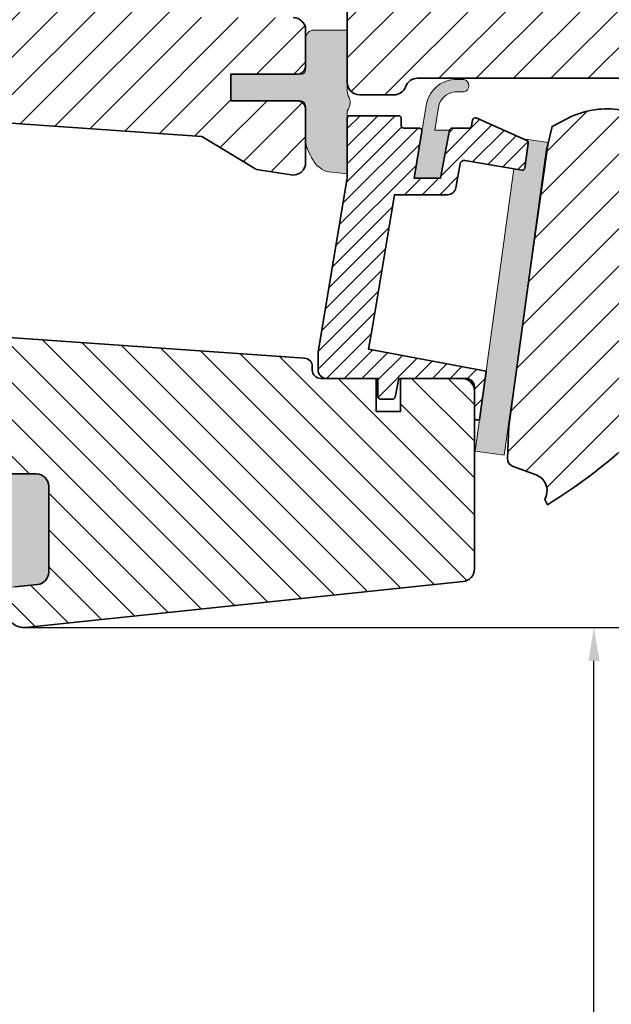
# Model space of a CAD drawing. Extents: x 1565 to 2617, y -194 to 335.
# Drawn here: x 2343 to 2415, y 155 to 273 of the extents above; entities that cross this region are included whole.
import ezdxf

# ---------------------------------------------------------------- set-up
doc = ezdxf.new("R2010")
doc.units = 0
doc.header["$MEASUREMENT"] = 0
doc.layers.get('Defpoints').update_dxf_attribs({"linetype": 'CONTINUOUS'})
doc.layers.add('VELUX 1', color=7, linetype='CONTINUOUS', lineweight=35)
doc.layers.add('VELUX 3', color=1, linetype='CONTINUOUS', lineweight=5)
doc.styles.add('verdana', font='verdana.ttf')
doc.dimstyles.new('VERDANA', dxfattribs={"dimtxt": 4, "dimasz": 4, "dimexe": 2, "dimexo": 0, "dimgap": 2, "dimtad": 1, "dimdec": 1, "dimzin": 4, "dimdsep": 46, "dimtxsty": 'verdana', "dimcen": 0.09, "dimclrd": 256, "dimclre": 256, "dimclrt": 256, "dimadec": 0, "dimazin": 1, "dimtfac": 1, "dimtdec": 1, "dimtix": 1, "dimtmove": 0, "dimatfit": 3, "dimfxl": 1, "dimtolj": 1, "dimtzin": 0, "dimarcsym": 0})

# ---------------------------------------------------------------- blocks, each defined once
blk = doc.blocks.new('*D2')
at = {"layer": 'Defpoints', "color": 0, "transparency": 16777216}
for p in [(2391.778322743495, 304.6035688416971), (2484.371637298998, 304.603568841697), (2391.043159034068, -161.8631276927145)]:
    blk.add_point(p, dxfattribs=at)
at = {"layer": 'VELUX 1', "lineweight": -2, "transparency": 16777216}
for p, q in [((2391.778322743495, 304.6035688416971), (2486.371637298998, 304.603568841697)), ((2484.371637298998, -157.8631276927145), (2484.371637298998, 300.603568841697)), ((2391.043159034068, -161.8631276927145), (2486.371637298998, -161.8631276927145))]:
    blk.add_line(p, q, dxfattribs=at)
at = {"layer": 'VELUX 1', "transparency": 16777216}
for points in [[(2483.704970632331, 300.603568841697), (2485.038303965664, 300.603568841697), (2484.371637298998, 304.603568841697)], [(2483.704970632331, -157.8631276927145), (2485.038303965664, -157.8631276927145), (2484.371637298998, -161.8631276927145)]]:
    blk.add_solid(points, dxfattribs=at)
blk = doc.blocks.new('*D4')
at = {"layer": 'Defpoints', "color": 0, "transparency": 16777216}
for p in [(2343.878322743495, 200.2179358494254), (2412.455655812056, 200.2179358494254), (2344.95221837484, -72.15661538658514)]:
    blk.add_point(p, dxfattribs=at)
at = {"layer": 'VELUX 1', "lineweight": -2, "transparency": 16777216}
for p, q in [((2343.878322743495, 200.2179358494254), (2414.455655812056, 200.2179358494254)), ((2412.455655812056, -68.15661538658516), (2412.455655812056, 196.2179358494254)), ((2344.95221837484, -72.15661538658514), (2414.455655812056, -72.15661538658516))]:
    blk.add_line(p, q, dxfattribs=at)
at = {"layer": 'VELUX 1', "transparency": 16777216}
for points in [[(2411.78898914539, 196.2179358494254), (2413.122322478723, 196.2179358494254), (2412.455655812056, 200.2179358494254)], [(2411.78898914539, -68.15661538658516), (2413.122322478723, -68.15661538658516), (2412.455655812056, -72.15661538658516)]]:
    blk.add_solid(points, dxfattribs=at)
blk = doc.blocks.new('*D8')
at = {"layer": 'Defpoints', "color": 0, "transparency": 16777216}
for p in [(2391.778321876267, 304.6035688416976), (2343.878322743495, 200.222266492754), (2474.193888038364, 200.222266492754)]:
    blk.add_point(p, dxfattribs=at)
at = {"layer": 'VELUX 3', "lineweight": -2, "transparency": 16777216}
for p, q in [((2391.778321876267, 304.6035688416976), (2476.193888038364, 304.6035688416975)), ((2474.193888038364, 300.6035688416975), (2474.193888038364, 204.222266492754)), ((2343.878322743495, 200.222266492754), (2476.193888038364, 200.222266492754))]:
    blk.add_line(p, q, dxfattribs=at)
at = {"layer": 'VELUX 3', "transparency": 16777216}
for points in [[(2473.527221371697, 300.6035688416975), (2474.86055470503, 300.6035688416975), (2474.193888038364, 304.6035688416975)], [(2473.527221371697, 204.222266492754), (2474.86055470503, 204.222266492754), (2474.193888038364, 200.222266492754)]]:
    blk.add_solid(points, dxfattribs=at)
at = {"layer": 'VELUX 3', "transparency": 16777216, "insert": (2470.372195627349, 252.4129176672261), "char_height": 3.5, "attachment_point": 5, "rotation": 90, "style": 'verdana'}
blk.add_mtext('\\A1;104.4', dxfattribs=at)

msp = doc.modelspace()

# ---------------------------------------------------------------- hatches: boundary and pattern name
at = {"layer": 'VELUX 3'}
h = msp.add_hatch(dxfattribs=at)
h.set_pattern_fill('ANSI31', color=256)
h.set_pattern_definition([(45, (447.5890049213833, -705.555727337694), (-2.245064030267288, 2.245064030267288), [])])
h.paths.add_polyline_path([(2357.615977382297, 294.6556897016501, 0.3152987888790044), (2351.977821657581, 298.6035688416962), (2318.678322743494, 298.6035688416962), (2318.678322743495, 297.0035688416967, -0.4142135623730951), (2316.678322743495, 295.0035688416967), (2312.178322743495, 295.0035688416967, 0.4142135623730951), (2310.678322743495, 293.5035688416967), (2310.678322743495, 285.5325497838223), (2313.678322743495, 285.0035688416963), (2325.978322743495, 285.0035688416967), (2326.678322743495, 285.0035688416972), (2328.708872698863, 282.9730188863289), (2332.878322743496, 268.8971914323231), (2337.939416092289, 261.6692010543109), (2338.278322743494, 261.1851921959194), (2365.278322743494, 259.2971682734449), (2371.863522281767, 255.3403812024583), (2376.043671045934, 254.6783106799724, 0.4610063144274186), (2377.778322743495, 256.1598431908653), (2377.778322743495, 259.5610451172249), (2377.768737132753, 259.9434638514911), (2377.767665511663, 262.7491740856728, 0.37203410844629), (2376.778322743495, 263.6035688416966), (2368.778322743495, 263.6035688416962), (2368.778322743495, 266.8035688416965), (2376.778322743495, 266.8035688416965, 0.4142135623732283), (2377.778322743495, 267.8035688416969), (2377.778322743495, 271.1035688416962), (2377.778322743495, 272.1035688416962, 0.4142135623730951), (2376.278322743495, 273.6035688416962), (2365.278322743495, 273.6035688416966)])
h.paths.add_polyline_path([(2426.778322743494, 287.1035688416971), (2433.778322743495, 287.1035688416971), (2441.078322743494, 297.5290492909132), (2441.078322743494, 302.6035688416971), (2439.078322743494, 304.6035688416971), (2422.678322743495, 304.6035688416971), (2422.178322743495, 304.1035688416971), (2422.178322743495, 299.6035688416971), (2419.778322743495, 299.6035688416971), (2419.778322743495, 304.1035688416976), (2419.278322743496, 304.6035688416971), (2395.77832129615, 304.6035688416971), (2395.756410018225, 304.1854590432715), (2395.690911964198, 303.7719220178121), (2395.582550719992, 303.3675045030052), (2395.432503477354, 302.976617242575), (2395.242424265165, 302.6036113755752), (2395.014391795421, 302.2524208085613), (2394.750902012605, 301.927039052727), (2394.454845742008, 301.6309827821262), (2394.129463986182, 301.3675302522217), (2393.778321847929, 301.1394828813065), (2393.405271277446, 300.9494036691196), (2393.014391467589, 300.7993787782191), (2392.609970227497, 300.6910175340179), (2392.196436927338, 300.6255120294102), (2391.778321520109, 300.6035775201328), (2391.360209838172, 300.6255120294102), (2391.278322743493, 300.6384833075529), (2391.278322743493, 298.1035688416971), (2388.078322743494, 298.1035688416971), (2388.078322743494, 303.0959773543757), (2387.974096045514, 303.3675045030079), (2387.865731076022, 303.7719220178094), (2387.800236747284, 304.1854590432656), (2387.789386377176, 304.3925052080151), (2387.578322743494, 304.6035688416971), (2376.028322743495, 304.6035688416966), (2365.4783227435, 304.6035688416971), (2365.478322743501, 303.0035688416963), (2361.478322743495, 303.0035688416963), (2361.478322743496, 297.228684552603), (2367.153807222095, 278.665011284613, 0.3297505471404117), (2368.588264356039, 277.6035688416966), (2380.478322743497, 277.6035688416971), (2382.778322743496, 275.3035688416951), (2382.778322743496, 265.8035688416969, 0.4142135623730951), (2384.278322743496, 264.3035688416969), (2388.40382598247, 264.3035688416969, 0.3178372451958165), (2389.818039544843, 265.3035688416969, -0.3178372451957576), (2391.232253107216, 266.3035688416969), (2437.287892623461, 266.3035688416969, 0.4119180472637641), (2438.778322743495, 267.8013410584624), (2438.778322743495, 274.6035688416971), (2426.778322743495, 274.6035688416971)])
h = msp.add_hatch(color=256, dxfattribs=at)
h.dxf.hatch_style = 1
h.paths.add_polyline_path([(2378.778322743495, 272.1035688416962, 0.4142135623730951), (2377.778322743495, 271.1035688416962), (2377.778322743495, 267.3035688416965, -0.4142135623730951), (2377.278322743495, 266.8035688416965), (2368.778322743494, 266.8035688416965), (2368.778322743495, 263.6035688416966), (2377.070293554984, 263.6035688416966, -0.4400105309086337), (2377.767629843645, 262.8425598217339), (2377.767665511664, 262.7491740856697, -0.03654743646366632), (2377.778322743495, 262.6035688416966), (2377.778322743495, 259.5610451172354), (2377.802668034542, 258.5897877150394, 0.0814587373347567), (2378.059355969979, 257.642705192414), (2378.355534274443, 257.0705098842602, 0.08130756246338193), (2379.086108785208, 255.8669264463172), (2379.481013548991, 255.5906939345707, 0.1597982831754048), (2380.586746028793, 255.0382295669617), (2382.778322743495, 254.8035688416965), (2382.778322743495, 262.403009125376, 0.3169645467573418), (2382.905153111506, 264.2129377606909), (2382.760574853586, 264.7704590153901), (2382.760574853586, 265.4606574464485, -0.002763024733983043), (2382.778322743496, 272.1035688416962)])
h = msp.add_hatch(color=256, dxfattribs=at)
h.dxf.hatch_style = 1
h.paths.add_polyline_path([(2395.705646671112, 264.6674515397283), (2396.828551326869, 264.6626219970933, 0.781178347121171), (2396.835002673306, 266.1626081237389), (2395.642504224607, 266.1677369849206, 0.3304123723952296), (2392.322334648453, 263.279010287564), (2390.820362550902, 254.3035789506441), (2394.020360859244, 254.303568841696), (2395.086926022828, 260.0582394993437), (2393.304220109286, 260.0582394993437), (2393.747036568004, 262.704406313336, -0.0291489340009436), (2393.787306049496, 262.9567389824103), (2393.80176305076, 263.0314388787795), (2393.794667807381, 262.98903937624, -0.3194792302066939)])
h = msp.add_hatch(dxfattribs=at)
h.set_pattern_fill('ANSI31', color=256, scale=12, angle=180)
h.set_pattern_definition([(225, (402.671858355543, -10.06155781857751), (1.060660171779821, -1.060660171779822), [])])
edge = h.paths.add_edge_path()
edge.add_line((2404.129778066166, 255.4635906975111), (2404.130641006887, 255.4664413642538))
edge.add_line((2404.130641006887, 255.4664413642538), (2404.131504054658, 255.4692919985885))
edge.add_line((2404.131504054658, 255.4692919985885), (2404.132367209478, 255.472142600511))
edge.add_line((2404.132367209478, 255.472142600511), (2404.133230471346, 255.4749931700183))
edge.add_line((2404.133230471346, 255.4749931700183), (2404.13409384026, 255.4778437071052))
edge.add_line((2404.13409384026, 255.4778437071052), (2404.134957316219, 255.4806942117687))
edge.add_line((2404.134957316219, 255.4806942117687), (2404.135820899222, 255.4835446840032))
edge.add_line((2404.135820899222, 255.4835446840032), (2404.136684589268, 255.4863951238065))
edge.add_line((2404.136684589268, 255.4863951238065), (2404.135820899222, 255.4835446840032))
edge.add_line((2404.135820899222, 255.4835446840032), (2404.134957316219, 255.4806942117687))
edge.add_line((2404.134957316219, 255.4806942117687), (2404.13409384026, 255.4778437071052))
edge.add_line((2404.13409384026, 255.4778437071052), (2404.133230471346, 255.4749931700183))
edge.add_line((2404.133230471346, 255.4749931700183), (2404.132367209479, 255.472142600511))
edge.add_line((2404.132367209479, 255.472142600511), (2404.131504054658, 255.4692919985885))
edge.add_line((2404.131504054658, 255.4692919985885), (2404.130641006887, 255.4664413642538))
edge.add_line((2404.130641006887, 255.4664413642538), (2404.129778066166, 255.4635906975111))
edge.add_arc((2403.84264402952, 255.5505047067369), 0.3000000000000912, 260.50000000001995, 343.15920367025143, ccw=False)
edge.add_line((2403.793129747762, 255.2546190262758), (2396.924854920434, 256.4039740557694))
edge.add_arc((2396.842331117503, 255.9108312550006), 0.500000000000127, 80.49999999999744, 170.0000000000263)
edge.add_line((2396.349927240997, 255.9976553438339), (2395.844268243435, 253.129920664029))
edge.add_arc((2394.859460490422, 253.3035688416961), 1.000000000000135, 270, 349.9999999999929, ccw=False)
edge.add_line((2394.859460490422, 252.303568841696), (2388.457865444033, 252.303568841696))
edge.add_line((2388.457865444033, 252.303568841696), (2388.291004861638, 251.306449319595))
edge.add_line((2388.291004861638, 251.306449319595), (2385.840360320051, 236.6619749980848))
edge.add_line((2385.840360320051, 236.6619749980848), (2385.345292915119, 233.7035688416961))
edge.add_line((2385.345292915119, 233.7035688416961), (2399.494848170788, 231.0811037844044))
edge.add_line((2399.494848170788, 231.0811037844044), (2398.694950771118, 225.2035688416961))
edge.add_line((2398.694950771118, 225.2035688416961), (2398.378322743496, 225.2035688416961))
edge.add_arc((2398.378322743495, 225.5035688416967), 0.3000000000006366, 180.0000000000869, 270.0000000000868, ccw=False)
edge.add_line((2398.078322743494, 225.5035688416963), (2398.078322743494, 229.2035688416961))
edge.add_arc((2397.078322743494, 229.203568841696), 1, 3.256887993818641e-12, 90)
edge.add_line((2397.078322743494, 230.2035688416961), (2388.978322743495, 230.2035688416961))
edge.add_line((2388.978322743495, 230.2035688416961), (2388.53955920994, 227.9463261430831))
edge.add_arc((2388.245071054906, 228.0035688416965), 0.300000000000296, 269.9999999999566, 348.99999999992457, ccw=False)
edge.add_line((2388.245071054905, 227.7035688416961), (2386.778322743495, 227.7035688416961))
edge.add_arc((2386.778322743495, 228.0035688416963), 0.3000000000001819, 180, 270, ccw=False)
edge.add_line((2386.478322743495, 228.0035688416963), (2386.478322743495, 230.2035688416961))
edge.add_line((2386.478322743495, 230.2035688416961), (2380.278322743494, 230.2035688416947))
edge.add_arc((2380.27814096566, 231.2033870638597), 0.9998182386895982, 179.9895830037032, 270.01041699616644, ccw=False)
edge.add_line((2379.278322743495, 231.2035688416961), (2379.278322743495, 233.3883935661809))
edge.add_line((2379.278322743495, 233.3883935661809), (2382.778322743495, 254.303568841696))
edge.add_line((2382.778322743495, 254.303568841696), (2382.778322743495, 261.5035688416963))
edge.add_arc((2383.078322743495, 261.5035688416965), 0.2999999999994998, 90.00000000004343, 180.0000000000434, ccw=False)
edge.add_line((2383.078322743494, 261.803568841696), (2388.978322743495, 261.803568841696))
edge.add_arc((2388.978322743495, 261.5035688416961), 0.2999999999999545, 4.3428372009657323e-11, 90.00000000004343, ccw=False)
edge.add_line((2389.278322743495, 261.5035688416963), (2389.278322743495, 260.6035688416962))
edge.add_arc((2389.578322743495, 260.6035688416957), 0.2999999999997272, 179.9999999999131, 269.9999999999131)
edge.add_line((2389.578322743494, 260.303568841696), (2391.470042201451, 260.303568841696))
edge.add_arc((2391.470042201451, 260.0035688416964), 0.2999999999996135, -9.500000000013983, 90, ccw=False)
edge.add_line((2391.765927881911, 259.9540545599382), (2390.820360859244, 254.303568841696))
edge.add_line((2390.820360859244, 254.303568841696), (2394.020360859244, 254.303568841696))
edge.add_line((2394.020360859244, 254.303568841696), (2395.086926022828, 260.0582394993437))
edge.add_arc((2395.381902495097, 260.0035688416962), 0.2999999999999113, 90.00000000004343, 169.5000000000292, ccw=False)
edge.add_line((2395.381902495097, 260.303568841696), (2397.428815377231, 260.303568841696))
edge.add_arc((2397.428815377231, 260.6035688416964), 0.3000000000003524, 269.9999999999566, 349.4999999999383)
edge.add_line((2397.723791849501, 260.5488981840483), (2397.865789860447, 261.3150508908282))
edge.add_arc((2398.160766332716, 261.2603802331804), 0.3000000000004102, 66.00000000003882, 169.4999999999917, ccw=False)
edge.add_line((2398.282787325639, 261.5344438704735), (2404.37273687836, 258.8230236375241))
edge.add_arc((2404.250715885437, 258.5489600002312), 0.2999999999999866, -7.750000000030013, 66.00000000006082, ccw=False)
edge.add_line((2404.547975654653, 258.5085047211489), (2404.136684589268, 255.4863951238065))
h = msp.add_hatch(dxfattribs=at)
h.set_pattern_fill('ANSI31', color=256)
h.set_pattern_definition([(45, (777.2714637176932, -545.8368776769402), (-2.245064030267288, 2.245064030267288), [])])
edge = h.paths.add_edge_path()
edge.add_line((2402.229451228778, 224.4440016552343), (2406.751376681953, 257.670502523141))
edge.add_line((2406.751376681953, 257.670502523141), (2407.414944016366, 260.5219887291956))
edge.add_line((2407.414944016366, 260.5219887291956), (2409.295796825984, 261.4803451588285))
edge.add_arc((2414.06269707325, 252.1247766548485), 10.50000000000212, 83.17579000809002, 116.9999999999963, ccw=False)
edge.add_arc((2415.087981511118, 260.5970183696138), 1.965985494741578, 46.066900542533574, 83.5056685494896, ccw=False)
edge.add_arc((2399.273170185343, 243.9438641903455), 24.93190914195476, 11.042187268603016, 46.44658156128838, ccw=False)
edge.add_arc((2385.926162229332, 241.3120041601488), 38.53591021939404, -10.148253259018588, 11.081973655222725, ccw=False)
edge.add_arc((2404.173053549328, 238.0493036511767), 19.99961513165977, 313.3769686897114, 349.8420938498202, ccw=False)
edge.add_arc((2369.834313313726, 274.3898232071761), 69.9974395088389, 301.9412066310838, 313.3774921466627, ccw=False)
edge.add_line((2406.866372668176, 214.9905966317225), (2406.567774818271, 215.6237171685267))
edge.add_line((2406.567774818271, 215.6237171685267), (2406.714928380356, 216.0335582929062))
edge.add_arc((2404.821614113973, 216.7042556502321), 2.008599974215098, 340.4935570579145, 430.0056584099043)
edge.add_line((2405.508409359484, 218.591790059762), (2402.729744383478, 219.5893865785969))
edge.add_arc((2403.067661101486, 220.5305625938515), 0.9999999999998836, 177.6199999999976, 250.2499999997276, ccw=False)
edge.add_line((2402.068523714896, 220.5720894853763), (2402.229451679616, 224.444012502389))
h = msp.add_hatch(color=256, dxfattribs=at)
h.dxf.hatch_style = 1
edge = h.paths.add_edge_path()
edge.add_arc((2403.84264402952, 255.5505047067369), 0.3000000000000912, 260.50000000001995, 343.15920367025143, ccw=False)
edge.add_line((2403.793129747762, 255.2546190262758), (2402.807173696833, 255.4196114842782))
edge.add_line((2402.807173696833, 255.4196114842782), (2398.183395370735, 221.4447308430661))
edge.add_line((2398.183395370735, 221.4447308430661), (2401.65142601159, 220.9727525871078))
edge.add_line((2401.65142601159, 220.9727525871078), (2406.980959112262, 258.5977304996275))
edge.add_line((2406.980959112262, 258.5977304996275), (2403.953274595534, 259.0097802782427))
edge.add_line((2403.953274595534, 259.0097802782427), (2404.37273687836, 258.8230236375241))
edge.add_arc((2404.250715885437, 258.5489600002312), 0.2999999999999866, -7.750000000030013, 66.00000000006082, ccw=False)
edge.add_line((2404.547975654653, 258.5085047211489), (2404.136684589268, 255.4863951238065))
edge.add_line((2404.136684589268, 255.4863951238065), (2404.129778066166, 255.4635906975111))
h = msp.add_hatch(dxfattribs=at)
h.set_pattern_fill('ANSI31', color=256, scale=25, angle=90)
h.set_pattern_definition([(135, (0, 0), (-2.209708691207961, -2.209708691207961), [])])
h.paths.add_polyline_path([(2346.878322743495, 217.2035688416972), (2346.878322743495, 206.9003794603591, -0.3838640350354616), (2345.535115438396, 205.4085966173063), (2342.773794280226, 205.118370068654, 0.3838640350354398), (2341.878322743495, 204.1238481732855), (2341.878322743495, 202.2179358494247, 0.4452286853085585), (2344.08737967003, 200.2288920586877), (2396.73511543839, 205.7623920650904, 0.3838640350354006), (2398.078322743489, 207.2541749081429), (2398.078322743489, 228.7035688416966, 0.4142135623730951), (2396.578322743489, 230.2035688416966), (2389.178322743495, 230.2035688416966), (2389.178322743495, 226.2035688416966), (2386.278322743495, 226.2035688416966), (2386.278322743495, 230.2035688416966), (2380.2783227535, 230.2035688416966, -9.091044452839865e-05), (2380.277959177821, 230.2035688416966), (2379.578322743489, 230.2035688416966, -0.4142135623730285), (2378.578322743489, 231.2035688416966), (2378.578322743489, 231.6346265884574, 0.3939104756148659), (2377.648079217233, 232.6321906387172), (2315.134458454551, 237.0035688416967), (2313.378322743495, 237.0035688416967, 0.4142135623730951), (2311.878322743495, 235.5035688416967), (2311.878322743495, 220.2035688416975, 0.4142135623730951), (2313.378322743495, 218.7035688416972), (2345.378322743495, 218.7035688416972, -0.4142135623730951)])
h = msp.add_hatch(color=256, dxfattribs=at)
h.dxf.hatch_style = 1
h.paths.add_polyline_path([(2337.878477564003, 196.422211096911, 0.695006116601687), (2339.878322743495, 196.3464448353213), (2342.079455377755, 205.0541777901819), (2345.531362689167, 205.4082069585922, 0.3845856880421932), (2346.878322743495, 206.9003794603591), (2346.878322743495, 217.2035688416972, 0.4142135623730951), (2345.378322743495, 218.7035688416972), (2337.879198448543, 218.7035688416972)])

# ---------------------------------------------------------------- linework, layer by layer
at = {"layer": 'VELUX 1'}
for points in [[(2437.278324352821, 266.3035383241188), (2391.232253107216, 266.3035688416969, 0.3178372451958577), (2389.818039544843, 265.3035688416965, -0.3178372451958977), (2388.40382598247, 264.3035688416969), (2384.278322743496, 264.3035688416969, -0.414213562373095), (2382.778322743496, 265.8035688416969), (2382.778322743496, 275.3035688416969), (2380.478322743496, 277.6035688416971), (2368.588264356039, 277.6035688416966, -0.3297505471404251), (2367.153807222095, 278.665011284613), (2361.478322743496, 297.2286845526021), (2361.478322743495, 303.0035688416967), (2365.478322743501, 303.0035688416967), (2365.478322743501, 304.6035688416971), (2376.028322743495, 304.6035688416971), (2387.578322743494, 304.6035688416971), (2388.078322743494, 304.1035688416971), (2388.078322743494, 298.1035688416971)], [(2376.278322743495, 273.6035688416962, -0.414213562373095), (2377.778322743495, 272.1035688416962), (2377.778322743495, 267.8035688416969, -0.414213562373095), (2376.778322743495, 266.8035688416969), (2368.778322743495, 266.8035688416965), (2368.778322743495, 263.6035688416962), (2376.778322743495, 263.6035688416966, -0.414213562373095), (2377.778322743495, 262.6035688416966), (2377.778322743495, 256.1598431908653, -0.4610063144274154), (2376.043671045935, 254.6783106799724), (2371.863522281768, 255.3403812024583), (2365.278322743495, 259.2971682734444), (2338.278322743495, 261.1851921959199), (2332.878322743495, 268.8971914323286), (2328.708872698863, 282.973018886328)], [(2404.129778066166, 255.4635906975111), (2404.130641006887, 255.4664413642538), (2404.131504054658, 255.4692919985885), (2404.132367209478, 255.472142600511), (2404.133230471346, 255.4749931700183), (2404.13409384026, 255.4778437071052), (2404.134957316219, 255.4806942117687), (2404.135820899222, 255.4835446840032), (2404.136684589268, 255.4863951238065), (2404.135820899222, 255.4835446840032), (2404.134957316219, 255.4806942117687), (2404.13409384026, 255.4778437071052), (2404.133230471346, 255.4749931700183), (2404.132367209479, 255.472142600511), (2404.131504054658, 255.4692919985885), (2404.130641006887, 255.4664413642538), (2404.129778066166, 255.4635906975111, -0.3771666164611826), (2403.793129747762, 255.2546190262758), (2396.924854920434, 256.4039740557694, 0.4116598904956324), (2396.349927240997, 255.9976553438339), (2395.844268243435, 253.129920664029, -0.3639702342661775), (2394.859460490422, 252.303568841696), (2388.457865444033, 252.303568841696), (2388.291004861638, 251.306449319595), (2385.840360320051, 236.6619749980848), (2385.345292915119, 233.7035688416961), (2399.494848170788, 231.0811037844044), (2398.694950771118, 225.2035688416961), (2398.378322743496, 225.2035688416961, -0.414213562373095), (2398.078322743494, 225.5035688416963), (2398.078322743494, 229.2035688416961, 0.4142135623730617), (2397.078322743494, 230.2035688416961), (2388.978322743495, 230.2035688416961), (2388.53955920994, 227.9463261430831, -0.3590366865767069), (2388.245071054905, 227.7035688416961), (2386.778322743495, 227.7035688416961, -0.414213562373095), (2386.478322743495, 228.0035688416963), (2386.478322743495, 230.2035688416961), (2380.278322743494, 230.2035688416947, -0.4143200687329355), (2379.278322743495, 231.2035688416961), (2379.278322743495, 233.3883935661809), (2382.778322743495, 254.303568841696), (2382.778322743495, 261.5035688416963, -0.414213562373095), (2383.078322743494, 261.803568841696), (2388.978322743495, 261.803568841696, -0.414213562373095), (2389.278322743495, 261.5035688416963), (2389.278322743495, 260.6035688416962, 0.414213562373095), (2389.578322743494, 260.303568841696), (2391.470042201451, 260.303568841696, -0.463654305034822), (2391.765927881911, 259.9540545599382), (2390.820360859244, 254.303568841696), (2394.020360859244, 254.303568841696), (2395.086926022828, 260.0582394993437, -0.3615015149381778), (2395.381902495097, 260.303568841696), (2397.428815377231, 260.303568841696, 0.3615015149381778), (2397.723791849501, 260.5488981840483), (2397.865789860447, 261.3150508908282, -0.4850348129676004), (2398.282787325639, 261.5344438704735), (2404.37273687836, 258.8230236375241, -0.3333828078900729), (2404.547975654653, 258.5085047211489), (2404.136684589268, 255.4863951238065)], [(2402.229451228778, 224.4440016552343), (2406.751376681953, 257.670502523141), (2407.414944016366, 260.5219887291956), (2409.295796825984, 261.4803451588285, -0.1486669304220123), (2415.310344132074, 262.5503882348304, -0.1648262226031363), (2416.45201757804, 262.0128236435381, -0.1557215172199716), (2423.743500518055, 248.7191156885016, -0.09290022163797025), (2423.859183559736, 234.5221389785514, -0.1604655145628627), (2417.908697073249, 223.5125673462736, -0.0499416680924185), (2406.866372668176, 214.9905966317225), (2406.567774818271, 215.6237171685267), (2406.714928380356, 216.0335582929062, 0.4117216419962981), (2405.508409359484, 218.591790059762), (2402.729744383478, 219.5893865785969, -0.3279615227484635), (2402.068523714896, 220.5720894853763), (2402.229451679616, 224.444012502389)], [(2315.134458454552, 237.0035688416967), (2377.648079217233, 232.6321906387172, -0.3939104756150258), (2378.578322743489, 231.6346265884574), (2378.578322743489, 231.2035688416966, 0.414213562373095), (2379.578322743489, 230.2035688416961), (2386.278322743494, 230.2035688416966), (2386.278322743494, 226.2035688416966), (2389.178322743495, 226.2035688416966), (2389.178322743495, 230.2035688416966), (2396.578322743489, 230.2035688416966, -0.414213562373095), (2398.078322743489, 228.7035688416966), (2398.078322743489, 207.2541749081429, -0.3838640350355053), (2396.73511543839, 205.7623920650904), (2344.08737967003, 200.2288920586877, -0.4452286853087848), (2341.878322743495, 202.2179358494247)], [(2342.773794280227, 205.118370068654), (2345.535115438396, 205.4085966173063, 0.3838640350355053), (2346.878322743495, 206.9003794603591), (2346.878322743495, 217.2035688416972, 0.414213562373095), (2345.378322743495, 218.7035688416972), (2313.378322743495, 218.7035688416972, -0.414213562373095)]]:
    msp.add_lwpolyline(points, format="xyb", dxfattribs=at)
at = {"layer": 'VELUX 3'}
for points in [[(2377.768737132753, 259.9434638515024), (2377.767629843645, 262.8425598217339, 0.4400105309086336), (2377.070293554984, 263.6035688416966), (2368.778322743495, 263.6035688416962), (2368.778322743495, 266.8035688416965), (2377.278322743495, 266.8035688416965, 0.414213562373095), (2377.778322743495, 267.3035688416965), (2377.778322743495, 271.1035688416962, -0.414213562373095), (2378.778322743495, 272.1035688416962), (2382.778322743496, 272.1035688416962, 0.002763024733983043), (2382.760574853586, 265.4606574464485), (2382.760574853586, 264.936276771082, 0.06351874699887712), (2382.802198468842, 264.6099504400584), (2382.905153111506, 264.2129377606909, -0.3169645467573419), (2382.778322743495, 262.403009125376), (2382.778322743495, 254.8035688416965), (2380.586746028793, 255.0382295669617, -0.1597982831754048), (2379.481013548991, 255.5906939345707), (2379.086108785208, 255.8669264463172, -0.08130756246338192), (2378.355534274443, 257.0705098842602), (2378.059355969979, 257.642705192414, -0.08145873733475673), (2377.802668034542, 258.5897877150394)], [(2393.787306049495, 262.9567389824063, -0.3236456401478801), (2395.705646671112, 264.6674515397283), (2396.828551326869, 264.6626219970933, 0.7811783471211707), (2396.835002673306, 266.1626081237389), (2395.642504224607, 266.1677369849206, 0.3304123723952296), (2392.322334648453, 263.279010287564), (2390.820362550902, 254.3035789506441), (2394.020360859244, 254.303568841696), (2395.086926022828, 260.0582394993437), (2393.304220109286, 260.0582394993437), (2393.801763050759, 263.0314388787731)], [(2404.129778066166, 255.4635906975111, -0.3771666164611818), (2403.793129747762, 255.2546190262758), (2402.807173696833, 255.4196114842782), (2398.183395370735, 221.4447308430661), (2401.65142601159, 220.9727525871078), (2406.980959112262, 258.5977304996275), (2403.953274595534, 259.0097802782427), (2404.37273687836, 258.8230236375241, -0.3333828078900725), (2404.547975654653, 258.5085047211489), (2404.136684589268, 255.4863951238065)], [(2339.878322743495, 196.3464448353213), (2342.079455377755, 205.0541777901819), (2345.535115438396, 205.4085966173063, 0.3838640350353812), (2346.878322743495, 206.9003794603591), (2346.878322743495, 217.2035688416972, 0.4142135623730285), (2345.378322743495, 218.7035688416972), (2337.879198448543, 218.7035688416972), (2337.878477564003, 196.422211096911, 0.6950061166016862)]]:
    msp.add_lwpolyline(points, format="xyb", close=True, dxfattribs=at)

# ---------------------------------------------------------------- dimensions: what is measured, and where the dimension line sits
at = {"layer": 'VELUX 1'}
dim = msp.add_linear_dim(base=(2484.371637298998, 304.603568841697), p1=(2391.043159034068, -161.8631276927145), p2=(2391.778322743495, 304.6035688416971), angle=90, text=' ', dimstyle='VERDANA', override={"dimtxt": 3.5}, dxfattribs=at)
dim.commit()
dim.dimension.update_dxf_attribs({"geometry": '*D2', "text_midpoint": (2484.371637298998, 126.9208796794514), "dimtype": 160})
dim = msp.add_linear_dim(base=(2412.455655812056, 200.2179358494254), p1=(2344.95221837484, -72.15661538658514), p2=(2343.878322743495, 200.2179358494254), angle=90, text=' ', dimstyle='VERDANA', dxfattribs=at)
dim.commit()
dim.dimension.update_dxf_attribs({"geometry": '*D4', "text_midpoint": (2412.455655812056, 133.6659592612214), "dimtype": 160})
at = {"layer": 'VELUX 3'}
dim = msp.add_linear_dim(base=(2474.193888038364, 200.222266492754), p1=(2391.778321876267, 304.6035688416976), p2=(2343.878322743495, 200.222266492754), angle=90, dimstyle='VERDANA', override={"dimtxt": 3.5}, dxfattribs=at)
dim.commit()
dim.dimension.update_dxf_attribs({"geometry": '*D8', "text_midpoint": (2470.372195627349, 252.4129176672261)})

doc.saveas('drawing.dxf')
